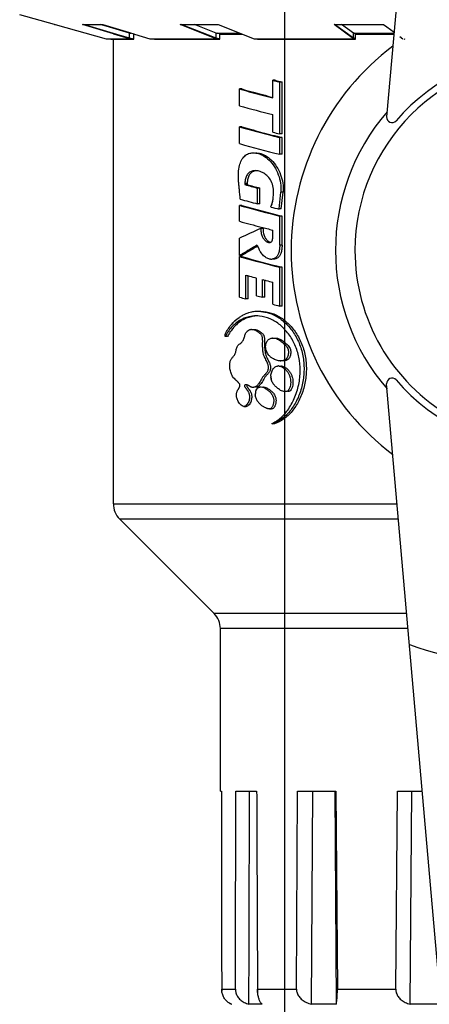
# Model space of a CAD drawing. Extents: x 100 to 214, y 32 to 70.
# Drawn here: x 178 to 178, y 39 to 39 of the extents above; entities that cross this region are included whole.
import ezdxf

# ---------------------------------------------------------------- set-up
doc = ezdxf.new("R2010")
doc.units = 0
doc.linetypes.add('CONTINU', pattern=[0])
doc.layers.add('AGUA-FRIA', color=2, linetype='CONTINUOUS')
doc.layers.add('TigreCad', color=2, linetype='CONTINUOUS')

# ---------------------------------------------------------------- blocks, each defined once
blk = doc.blocks.new('27958087s')
at = {"layer": 'TigreCad', "linetype": 'Continuous'}
for p, q in [((1.704, -10.069), (57.718, -14.97)), ((138.68, -10.069), (82.665, -14.97)), ((140.606, -9.771), (140.606, -12.773)), ((140.606, -9.771), (140.606, -12.773)), ((120.692, -13.97), (120.692, -11.643)), ((120.692, -13.97), (120.692, -11.643)), ((140.606, -12.773), (120.692, -12.616)), ((140.606, -12.773), (120.692, -12.616)), ((50.205, -13.746), (50.422, -13.447)), ((50.422, -13.354), (50.478, -13.274)), ((104.106, -13.094), (104.106, -31.086)), ((104.106, -13.094), (104.106, -31.086)), ((105.52, -12.971), (105.52, -30.5)), ((105.52, -12.971), (105.52, -30.5)), ((49.322, -14.96), (49.817, -14.279)), ((49.892, -18.066), (49.892, -14.285)), ((49.96, -17.894), (49.96, -14.291)), ((49.992, -17.894), (49.992, -14.294)), ((49.992, -17.894), (49.992, -14.294)), ((93.863, -40.5), (93.863, -13.99)), ((93.863, -40.5), (93.863, -13.99)), ((95.277, -39.914), (95.277, -13.867)), ((95.277, -39.914), (95.277, -13.867)), ((139.192, -14.119), (120.692, -13.97)), ((139.192, -14.119), (120.692, -13.97)), ((139.192, -19.575), (139.192, -14.119)), ((139.192, -19.575), (139.192, -14.119)), ((49.098, -15.268), (49.322, -14.96)), ((49.098, -19.887), (49.098, -15.268)), ((50.422, -18.066), (49.098, -19.887)), ((49.903, -18.066), (49.098, -19.174)), ((50.356, -18.066), (49.098, -19.849)), ((49.96, -17.894), (49.892, -17.991)), ((50.422, -18.066), (49.903, -18.066)), ((50.478, -17.894), (49.96, -17.894)), ((50.378, -18.035), (50.356, -18.066)), ((50.478, -17.894), (50.378, -18.035)), ((50.422, -27.347), (50.422, -18.066)), ((50.478, -27.028), (50.478, -17.894)), ((120.692, -19.702), (139.192, -19.575)), ((120.692, -19.702), (139.192, -19.575)), ((120.692, -19.809), (140.606, -19.679)), ((120.692, -19.809), (140.606, -19.679)), ((120.692, -23.282), (120.692, -19.702)), ((120.692, -23.282), (120.692, -19.702)), ((140.606, -19.679), (140.606, -21.977)), ((140.606, -19.679), (140.606, -21.977)), ((140.606, -21.977), (120.692, -21.86)), ((140.606, -21.977), (120.692, -21.86)), ((139.192, -23.39), (120.692, -23.282)), ((139.192, -23.39), (120.692, -23.282)), ((139.192, -27.035), (139.192, -23.39)), ((139.192, -27.035), (139.192, -23.39)), ((54.468, -24.741), (54.468, -24.955)), ((54.468, -24.741), (54.468, -24.955)), ((59.315, -24.741), (54.468, -24.741)), ((59.315, -24.741), (54.468, -24.741)), ((59.315, -24.741), (59.315, -24.955)), ((59.315, -24.741), (59.315, -24.955)), ((59.654, -24.741), (59.654, -24.955)), ((59.654, -24.741), (59.654, -24.955)), ((61.218, -24.741), (59.654, -24.741)), ((61.218, -24.741), (59.654, -24.741)), ((61.218, -24.741), (61.218, -24.955)), ((61.218, -24.741), (61.218, -24.955)), ((64.764, -24.642), (64.764, -24.856)), ((64.764, -24.642), (64.764, -24.856)), ((66.327, -24.808), (64.764, -24.642)), ((66.327, -24.808), (64.764, -24.642)), ((66.327, -24.808), (66.327, -25.021)), ((66.327, -24.808), (66.327, -25.021)), ((69.721, -24.741), (66.987, -24.741)), ((69.721, -24.741), (66.987, -24.741)), ((66.987, -24.741), (66.987, -24.955)), ((66.987, -24.741), (66.987, -24.955)), ((69.721, -24.741), (69.721, -24.955)), ((69.721, -24.741), (69.721, -24.955)), ((75.394, -24.741), (71.767, -24.741)), ((75.394, -24.741), (71.767, -24.741)), ((71.767, -24.741), (71.767, -24.955)), ((71.767, -24.741), (71.767, -24.955)), ((75.394, -24.741), (75.394, -24.955)), ((75.394, -24.741), (75.394, -24.955)), ((54.302, -25.398), (54.302, -25.611)), ((54.302, -25.398), (54.302, -25.611)), ((55.95, -25.611), (54.302, -25.611)), ((55.95, -25.611), (54.302, -25.611)), ((59.315, -24.955), (54.468, -24.955)), ((59.315, -24.955), (54.468, -24.955)), ((59.15, -25.611), (57.516, -25.611)), ((59.15, -25.611), (57.516, -25.611)), ((61.218, -24.955), (59.654, -24.955)), ((61.218, -24.955), (59.654, -24.955)), ((66.305, -25.019), (64.764, -24.856)), ((66.305, -25.019), (64.764, -24.856)), ((66.327, -25.021), (66.305, -25.019)), ((66.327, -25.021), (66.305, -25.019)), ((69.721, -24.955), (66.987, -24.955)), ((69.721, -24.955), (66.987, -24.955)), ((68.945, -25.612), (68.296, -25.608)), ((68.945, -25.612), (68.296, -25.608)), ((75.394, -24.955), (71.767, -24.955)), ((75.394, -24.955), (71.767, -24.955)), ((75.228, -25.611), (73.167, -25.611)), ((75.228, -25.611), (73.167, -25.611)), ((85.007, -25.924), (85.007, -25.711)), ((85.007, -25.924), (85.007, -25.711)), ((86.402, -25.671), (86.356, -25.694)), ((86.402, -25.671), (86.356, -25.694)), ((86.402, -25.458), (86.402, -25.671)), ((86.402, -25.458), (86.402, -25.671)), ((68.142, -26.499), (68.142, -26.712)), ((68.142, -26.499), (68.142, -26.712)), ((74.571, -26.551), (72.919, -26.551)), ((74.571, -26.551), (72.919, -26.551)), ((74.571, -26.338), (72.976, -26.338)), ((74.571, -26.338), (72.976, -26.338)), ((74.571, -26.338), (74.571, -26.551)), ((74.571, -26.338), (74.571, -26.551)), ((140.606, -26.592), (140.606, -27.835)), ((140.606, -26.592), (140.606, -27.835)), ((49.098, -30.711), (50.422, -27.347)), ((50.422, -27.175), (50.478, -27.028)), ((65.849, -26.809), (64.374, -26.809)), ((65.849, -26.809), (64.374, -26.809)), ((64.374, -26.809), (64.374, -27.022)), ((64.374, -26.809), (64.374, -27.022)), ((65.849, -27.022), (64.374, -27.022)), ((65.849, -27.022), (64.374, -27.022)), ((65.849, -26.809), (65.849, -27.022)), ((65.849, -26.809), (65.849, -27.022)), ((69.708, -27.058), (70.052, -26.917)), ((69.708, -27.058), (70.052, -26.917)), ((69.87, -27.129), (69.828, -27.056)), ((69.87, -27.129), (69.828, -27.056)), ((70.052, -26.917), (70.121, -26.888)), ((70.052, -26.917), (70.121, -26.888)), ((74.426, -27.115), (72.78, -27.115)), ((74.426, -27.115), (72.78, -27.115)), ((120.692, -29.05), (120.692, -27.112)), ((120.692, -29.05), (120.692, -27.112)), ((49.992, -30.564), (49.992, -28.44)), ((49.992, -30.564), (49.992, -28.44)), ((63.936, -27.997), (64.049, -27.991)), ((63.936, -27.997), (64.049, -27.991)), ((63.936, -27.997), (63.936, -28.21)), ((63.936, -27.997), (63.936, -28.21)), ((63.936, -28.21), (64.049, -28.204)), ((63.936, -28.21), (64.049, -28.204)), ((64.049, -27.991), (64.049, -28.204)), ((64.049, -27.991), (64.049, -28.204)), ((74.73, -28.129), (72.504, -28.129)), ((74.73, -28.129), (72.504, -28.129)), ((74.73, -27.916), (72.562, -27.916)), ((74.73, -27.916), (72.562, -27.916)), ((74.73, -27.916), (74.73, -28.129)), ((74.73, -27.916), (74.73, -28.129)), ((84.767, -28.303), (84.767, -28.091)), ((84.767, -28.303), (84.767, -28.091)), ((49.892, -30.882), (49.892, -28.694)), ((49.96, -30.564), (49.96, -28.52)), ((55.112, -28.512), (55.112, -28.724)), ((55.112, -28.512), (55.112, -28.724)), ((55.112, -28.724), (55.167, -28.527)), ((55.112, -28.724), (55.167, -28.527)), ((56.679, -28.724), (55.112, -28.724)), ((56.679, -28.724), (55.112, -28.724)), ((58.656, -28.512), (58.656, -28.724)), ((58.656, -28.512), (58.656, -28.724)), ((58.656, -28.724), (58.711, -28.527)), ((58.656, -28.724), (58.711, -28.527)), ((60.224, -28.724), (58.656, -28.724)), ((60.224, -28.724), (58.656, -28.724)), ((65.992, -28.512), (65.992, -28.724)), ((65.992, -28.512), (65.992, -28.724)), ((65.992, -28.724), (66.047, -28.527)), ((65.992, -28.724), (66.047, -28.527)), ((67.474, -28.724), (65.992, -28.724)), ((67.474, -28.724), (65.992, -28.724)), ((70.683, -28.724), (69.054, -28.724)), ((70.683, -28.724), (69.054, -28.724)), ((70.683, -28.724), (70.613, -28.607)), ((70.683, -28.724), (70.613, -28.607)), ((70.683, -28.512), (70.683, -28.724)), ((70.683, -28.512), (70.683, -28.724)), ((70.771, -28.512), (70.771, -28.724)), ((70.771, -28.512), (70.771, -28.724)), ((70.771, -28.724), (70.82, -28.55)), ((70.771, -28.724), (70.82, -28.55)), ((74.564, -28.724), (70.771, -28.724)), ((74.564, -28.724), (70.771, -28.724)), ((70.82, -28.55), (70.826, -28.527)), ((70.82, -28.55), (70.826, -28.527)), ((139.192, -30.38), (139.192, -29.1)), ((139.192, -30.38), (139.192, -29.1)), ((78.251, -30.048), (78.008, -30.048)), ((78.251, -30.048), (78.008, -30.048)), ((78.251, -29.835), (78.251, -30.048)), ((78.251, -29.835), (78.251, -30.048)), ((140.586, -29.5), (140.606, -29.5)), ((140.586, -29.5), (140.606, -29.5)), ((140.606, -29.5), (140.606, -29.455)), ((140.606, -29.5), (140.606, -29.455)), ((49.098, -34.247), (49.098, -30.711)), ((49.903, -30.882), (49.098, -32.928)), ((50.422, -30.882), (49.098, -34.247)), ((50.356, -30.882), (49.098, -34.177)), ((49.96, -30.564), (49.892, -30.743)), ((50.422, -30.882), (49.903, -30.882)), ((50.478, -30.564), (49.96, -30.564)), ((50.365, -30.86), (50.356, -30.882)), ((50.478, -30.564), (50.365, -30.86)), ((50.422, -37.083), (50.422, -30.882)), ((50.478, -36.667), (50.478, -30.564)), ((104.106, -31.086), (95.277, -39.914)), ((104.106, -31.086), (95.277, -39.914)), ((120.692, -30.5), (105.52, -30.5)), ((120.692, -30.5), (105.52, -30.5)), ((120.692, -30.5), (120.692, -30.395)), ((120.692, -30.5), (120.692, -30.395)), ((50.422, -36.859), (50.478, -36.667)), ((49.986, -38.532), (50.422, -37.083)), ((49.849, -38.984), (49.97, -38.583)), ((50.478, -38.58), (49.96, -38.58)), ((49.97, -38.583), (49.986, -38.532)), ((49.992, -38.58), (49.992, -38.512)), ((50.478, -38.58), (50.362, -38.979)), ((50.478, -40.723), (50.478, -38.58)), ((49.098, -41.479), (49.849, -38.984)), ((49.903, -38.997), (49.247, -41.175)), ((49.892, -38.997), (49.892, -38.844)), ((50.422, -38.997), (49.903, -38.997)), ((50.422, -38.997), (49.986, -40.445)), ((50.356, -38.997), (50.015, -40.163)), ((50.362, -38.979), (50.356, -38.997)), ((50.422, -41.174), (50.422, -38.997)), ((50.015, -40.163), (49.923, -40.479)), ((49.986, -40.445), (49.971, -40.493)), ((49.923, -40.479), (49.098, -43.301)), ((49.971, -40.493), (49.098, -43.392)), ((49.098, -45.932), (50.422, -41.174)), ((49.247, -41.175), (49.148, -41.502)), ((50.422, -40.931), (50.478, -40.723)), ((93.863, -40.5), (50.478, -40.5)), ((93.863, -40.5), (50.478, -40.5)), ((49.098, -43.392), (49.098, -41.479)), ((49.148, -41.502), (49.098, -41.67)), ((49.098, -46), (49.098, -45.932)), ((49.098, -46), (48.192, -49.25))]:
    blk.add_line(p, q, dxfattribs=at)
for centre, radius, start, end in [((70.192, 0), 17.928, 90, 270), ((70.192, 0), 17.928, 270, 90), ((70.192, 0), 18.577, 130.65861, 229.34139), ((70.192, 0), 18.577, 310.65861, 49.34139), ((70.192, 0), 39, 340.77862, 19.22138), ((70.192, 0), 23.891, 217.04591, 270), ((57.762, -14.472), 0.5, 265.00018, 49.34156), ((70.192, 0), 23.891, 270, 322.95408), ((82.621, -14.472), 0.5, 130.65844, 274.99982), ((70.192, 0), 19.75, 229.10966, 310.89034), ((-93.787, 12.342), 152.823, 345.70298, 345.95678), ((-93.787, 12.342), 152.823, 345.70298, 345.95678), ((-86.801, 11.863), 150.96, 345.59983, 345.96718), ((-86.801, 11.863), 150.96, 345.59983, 345.96718), ((-66.683, 8.496), 137.74, 344.41411, 346.03622), ((-66.683, 8.496), 137.74, 344.41411, 346.03622), ((-61.782, 8.501), 137.624, 344.39869, 346.02226), ((-61.782, 8.501), 137.624, 344.39869, 346.02226), ((82.712, -24.456), 0.673, 357.04331, 359.72468), ((-92.731, 11.889), 151.74, 345.69202, 345.81925), ((-92.731, 11.889), 151.74, 345.69202, 345.81925), ((-95.715, 12.643), 154.818, 345.81925, 345.94489), ((-95.715, 12.643), 154.818, 345.81925, 345.94489), ((-72.107, 7.402), 132.191, 344.23586, 345.54417), ((-72.107, 7.402), 132.191, 344.23586, 345.54417), ((-74.303, 7.79), 134.468, 344.33073, 345.61737), ((-74.303, 7.79), 134.468, 344.33073, 345.61737), ((-72.271, 7.586), 133.965, 344.27384, 345.65243), ((-72.271, 7.586), 133.965, 344.27384, 345.65243), ((-70.575, 7.685), 134.204, 344.35291, 345.60488), ((-70.575, 7.685), 134.204, 344.35291, 345.60488), ((-72.797, 8.074), 136.507, 344.44737, 345.67865), ((-72.797, 8.074), 136.507, 344.44737, 345.67865), ((-89.711, 12.362), 153.628, 345.68975, 345.94204), ((-89.711, 12.362), 153.628, 345.68975, 345.94204), ((-88.668, 12.15), 152.892, 345.66976, 345.95486), ((-88.668, 12.15), 152.892, 345.66976, 345.95486), ((-73.261, 8.514), 138.581, 344.41267, 346.02423), ((-73.261, 8.514), 138.581, 344.41267, 346.02423), ((-68.251, 8.706), 139.364, 344.50433, 346.0228), ((-68.251, 8.706), 139.364, 344.50433, 346.0228), ((-85.056, 11.955), 155.834, 345.98711, 346.27385), ((-85.056, 11.955), 155.834, 345.98711, 346.27385), ((-75.731, 10.648), 148.521, 345.65576, 345.87023), ((-75.731, 10.648), 148.521, 345.65576, 345.87023), ((69.003, -26.319), 0.709, 90.63864, 94.66183), ((69.003, -26.447), 0.837, 83.91259, 87.19316), ((-63.349, 8.711), 139.247, 344.48898, 346.00883), ((-63.349, 8.711), 139.247, 344.48898, 346.00883), ((70.221, -25.798), 0.794, 359.93904, 9.36457), ((70.221, -25.798), 0.794, 359.93904, 9.36454), ((-65.933, 10.687), 143.758, 345.11569, 345.37501), ((-65.933, 10.687), 143.758, 345.11569, 345.37501), ((-73.531, 12.365), 153.53, 345.67912, 345.93158), ((-73.531, 12.365), 153.53, 345.67912, 345.93158), ((79.161, -25.595), 0.78, 179.83377, 183.04791), ((79.161, -25.595), 0.78, 179.83377, 183.04791), ((79.397, -24.86), 1.122, 356.84756, 359.97213), ((81.601, -25.076), 0.611, 179.93092, 187.36267), ((81.601, -25.076), 0.611, 179.93092, 187.36267), ((83.711, -26.804), 2.869, 26.5632, 31.36022), ((83.711, -26.804), 2.869, 26.5632, 31.36022), ((83.911, -26.703), 2.644, 22.41712, 26.55091), ((83.911, -26.703), 2.644, 22.41712, 26.55091), ((83.314, -26.759), 3.274, 19.41185, 22.84399), ((83.314, -26.759), 3.274, 19.41185, 22.84399), ((-70.102, 9.209), 142.71, 345.43463, 345.65575), ((-70.102, 9.209), 142.71, 345.43463, 345.65575), ((69.02, -25.917), 0.429, 359.94399, 2.78221), ((69.02, -25.917), 0.429, 359.94399, 2.78222), ((70.238, -25.797), 0.777, 358.42315, 359.91674), ((70.238, -25.797), 0.777, 358.42315, 359.91674), ((-61.179, 9.425), 138.839, 344.98224, 345.11495), ((-61.179, 9.425), 138.839, 344.98224, 345.11495), ((-61.171, 8.082), 140.091, 345.4489, 345.68705), ((-61.171, 8.082), 140.091, 345.4489, 345.68705), ((79.08, -24.837), 1.456, 288.03888, 295.77297), ((81.96, -24.596), 1.189, 268.82447, 274.23047), ((81.96, -24.596), 1.189, 268.82447, 274.23047), ((81.96, -24.58), 1.205, 274.21074, 283.44902), ((-57.936, 6.142), 126.671, 344.36744, 344.92203), ((-57.936, 6.142), 126.671, 344.36744, 344.92203), ((-58.736, 6.16), 127.504, 344.36496, 344.91577), ((-58.736, 6.16), 127.504, 344.36496, 344.91577), ((-57.171, 5.486), 127.243, 344.43839, 345.19822), ((-57.171, 5.486), 127.243, 344.43839, 345.19822), ((-56.187, 5.564), 128.326, 344.50269, 345.44736), ((-56.187, 5.564), 128.326, 344.50269, 345.44736), ((68.282, -25.577), 1.143, 262.96359, 269.47441), ((68.282, -25.577), 1.143, 262.96359, 269.47439), ((151.738, 9.975), 91.292, 203.69458, 205.08109), ((151.738, 9.975), 91.292, 203.69458, 205.08109), ((141.522, 13.832), 82.64, 209.65652, 210.77542), ((141.522, 13.832), 82.64, 209.65652, 210.77542), ((140.134, 13.225), 81.028, 209.86989, 211.00397), ((140.134, 13.225), 81.028, 209.86989, 211.00397), ((-52.058, 6.401), 129.259, 344.65979, 344.97179), ((-52.058, 6.401), 129.259, 344.65979, 344.97179), ((79.035, -26.931), 3.142, 176.15446, 180.0213), ((79.035, -26.931), 3.142, 176.15446, 180.0213), ((79.045, -26.93), 3.152, 180.03161, 188.49933), ((79.045, -26.93), 3.152, 180.03161, 188.49933), ((79.051, -26.93), 3.158, 188.49319, 192.14819), ((79.051, -26.93), 3.158, 188.49319, 192.14819), ((79.446, -27.159), 3.134, 174.4558, 180.01149), ((79.446, -27.159), 3.134, 174.45581, 180.01149), ((78.195, -27.581), 0.622, 179.92107, 186.83111), ((78.195, -27.581), 0.622, 179.92107, 186.83111), ((82.313, -27.42), 0.656, 342.22514, 346.17499), ((82.313, -27.42), 0.656, 342.22514, 346.17499), ((82.329, -27.424), 0.64, 346.15477, 350.39005), ((82.329, -27.424), 0.64, 346.15477, 350.39005), ((82.363, -27.429), 0.605, 350.38669, 355.06604), ((82.363, -27.429), 0.605, 350.38669, 355.06604), ((82.43, -27.432), 0.537, 359.9698, 6.05375), ((82.43, -27.432), 0.537, 359.9698, 6.05375), ((82.396, -27.432), 0.571, 355.06698, 359.98048), ((82.396, -27.432), 0.571, 355.06698, 359.98048), ((83.308, -26.782), 0.355, 196.24376, 202.96394), ((83.308, -26.782), 0.355, 196.24377, 202.96392), ((83.452, -26.66), 0.545, 229.79592, 235.15028), ((83.452, -26.66), 0.545, 229.79592, 235.15027), ((83.607, -26.277), 0.96, 254.40392, 257.14731), ((83.607, -26.277), 0.96, 254.40393, 257.14731), ((83.623, -26.206), 1.033, 257.12516, 262.40639), ((83.623, -26.206), 1.033, 257.12516, 262.40639), ((83.625, -26.195), 1.044, 262.40161, 265.41154), ((83.625, -26.195), 1.044, 262.40161, 265.41154), ((83.625, -26.187), 1.052, 265.41347, 273.89283), ((83.625, -26.187), 1.052, 265.41347, 273.89283), ((83.335, -25.613), 1.702, 304.8986, 308.40294), ((83.335, -25.613), 1.702, 304.8986, 308.40294), ((139.179, -23.618), 3.417, 270.21541, 275.30999), ((137.531, 11.473), 78.004, 210.7867, 210.91896), ((137.531, 11.473), 78.004, 210.7867, 210.91896), ((-46.757, 4.95), 123.763, 344.4981, 344.65869), ((-46.757, 4.95), 123.763, 344.4981, 344.65869), ((-40.399, 3.665), 119.439, 344.26587, 344.56239), ((-40.399, 3.665), 119.439, 344.26587, 344.56239), ((79.031, -26.934), 3.138, 192.14491, 197.3012), ((79.031, -26.934), 3.138, 192.14491, 197.3012), ((79.077, -26.918), 3.187, 197.32919, 203.71859), ((79.077, -26.918), 3.187, 197.32919, 203.71859), ((79.157, -26.885), 3.273, 203.69976, 206.08435), ((79.157, -26.885), 3.273, 203.69976, 206.08435), ((79.218, -26.854), 3.341, 206.09542, 212.13928), ((79.218, -26.854), 3.341, 206.09542, 212.13928), ((82.096, -27.321), 0.894, 332.39738, 334.98459), ((82.096, -27.321), 0.894, 332.39738, 334.98459), ((82.259, -27.398), 0.714, 334.9798, 338.33903), ((82.259, -27.398), 0.714, 334.9798, 338.33903), ((82.318, -27.422), 0.651, 338.4002, 342.22618), ((82.318, -27.422), 0.651, 338.4002, 342.22618), ((79.259, -26.829), 3.389, 212.1288, 214.58175), ((79.259, -26.829), 3.389, 212.1288, 214.58175), ((79.387, -26.736), 3.547, 214.63997, 222.79202), ((79.611, -26.529), 3.853, 222.78424, 230.36145), ((81.176, -28.111), 1.471, 306.58294, 315.52859), ((81.176, -28.111), 1.471, 306.58294, 315.52859), ((80.571, -27.522), 2.315, 315.60521, 316.59327), ((80.167, -26.217), 4.283, 236.4592, 240.61224), ((80.167, -26.217), 4.283, 236.4592, 240.61224), ((80.284, -26.013), 4.518, 240.58753, 241.9196), ((80.284, -26.013), 4.518, 240.58753, 241.9196), ((80.34, -25.908), 4.637, 241.91952, 243.22884), ((80.34, -25.908), 4.637, 241.91952, 243.22884), ((139.354, -28.984), 1.338, 331.62605, 339.37934), ((105.52, -32.5), 2, 90, 135), ((105.52, -32.5), 2, 90, 135), ((139.19, -28.733), 1.648, 270.04911, 276.5969), ((93.863, -38.5), 2, 270, 315.00001), ((93.863, -38.5), 2, 270, 315.00001)]:
    blk.add_arc(centre, radius, start, end, dxfattribs=at)
for points, start_tangent, end_tangent in [([(139.192, -14.119), (139.549, -14.064), (139.888, -13.895), (140.189, -13.617), (140.434, -13.24), (140.606, -12.773)], (0.999968, -0.00801), (0.248407, 0.968656)), ([(139.192, -14.119), (139.549, -14.064), (139.888, -13.895), (140.189, -13.617), (140.434, -13.24), (140.606, -12.773)], (0.999968, -0.00801), (0.248407, 0.968656)), ([(140.606, -19.679), (140.436, -19.641), (140.197, -19.611), (139.902, -19.59), (139.562, -19.577), (139.192, -19.575)], (-0.951378, 0.308025), (-0.999976, -0.00693)), ([(140.606, -19.679), (140.436, -19.641), (140.197, -19.611), (139.902, -19.59), (139.562, -19.577), (139.192, -19.575)], (-0.951378, 0.308025), (-0.999976, -0.00693)), ([(139.192, -23.39), (139.549, -23.332), (139.888, -23.154), (140.189, -22.862), (140.434, -22.466), (140.606, -21.977)], (0.999983, -0.005799), (0.237687, 0.971342)), ([(139.192, -23.39), (139.549, -23.332), (139.888, -23.154), (140.189, -22.862), (140.434, -22.466), (140.606, -21.977)], (0.999983, -0.005799), (0.237687, 0.971342)), ([(75.893, -26.72), (75.893, -26.703), (76.046, -25.742), (76.491, -24.825), (77.208, -23.988), (78.145, -23.289), (79.271, -22.776), (80.514, -22.509), (81.816, -22.493), (83.076, -22.718), (84.241, -23.169), (85.218, -23.81), (85.955, -24.6), (86.402, -25.458)], (-0.000386, 1), (0.331959, -0.943294)), ([(75.893, -26.72), (75.893, -26.703), (76.046, -25.742), (76.491, -24.825), (77.208, -23.988), (78.145, -23.289), (79.271, -22.776), (80.514, -22.509), (81.816, -22.493), (83.076, -22.718), (84.241, -23.169), (85.218, -23.81), (85.955, -24.6), (86.402, -25.458)], (-0.000386, 1), (0.331959, -0.943294)), ([(75.9, -26.72), (76.046, -25.955), (76.491, -25.038), (77.209, -24.202), (78.146, -23.503), (79.272, -22.992), (80.515, -22.726), (81.817, -22.71), (83.076, -22.934), (84.242, -23.385), (85.218, -24.025), (85.955, -24.814), (86.331, -25.488)], (0.066882, 0.997761), (0.388046, -0.92164)), ([(75.9, -26.72), (76.046, -25.955), (76.491, -25.038), (77.209, -24.202), (78.146, -23.503), (79.272, -22.992), (80.515, -22.726), (81.817, -22.71), (83.076, -22.934), (84.242, -23.385), (85.218, -24.025), (85.955, -24.814), (86.331, -25.488)], (0.066882, 0.997761), (0.388046, -0.92164)), ([(85.891, -24.932), (85.106, -24.208), (84.026, -23.597), (82.731, -23.185), (81.42, -23.04), (80.182, -23.159), (79.03, -23.533), (78.002, -24.134), (77.158, -24.929), (76.583, -25.864), (76.326, -26.856)], (-0.636178, 0.771543), (-0.09651, -0.995332)), ([(85.891, -24.932), (85.106, -24.208), (84.026, -23.597), (82.731, -23.185), (81.42, -23.04), (80.182, -23.159), (79.03, -23.533), (78.002, -24.134), (77.158, -24.929), (76.583, -25.864), (76.326, -26.856)], (-0.636178, 0.771543), (-0.09651, -0.995332)), ([(80.99, -24.862), (80.994, -24.784), (81.029, -24.629), (81.099, -24.474), (81.209, -24.316), (81.365, -24.155), (81.569, -24.001), (81.817, -23.868), (82.091, -23.773), (82.369, -23.724)], (0.000128, 1), (0.996238, 0.086658)), ([(80.99, -24.862), (80.994, -24.784), (81.029, -24.629), (81.099, -24.474), (81.209, -24.316), (81.365, -24.155), (81.569, -24.001), (81.817, -23.868), (82.091, -23.773), (82.369, -23.724)], (0.000128, 1), (0.996238, 0.086658)), ([(82.369, -23.724), (82.66, -23.726), (82.905, -23.771), (83.112, -23.848), (83.275, -23.955), (83.364, -24.1), (83.385, -24.245)], (0.996238, 0.086658), (-0.004055, -0.999992)), ([(82.369, -23.724), (82.66, -23.726), (82.905, -23.771), (83.112, -23.848), (83.275, -23.955), (83.364, -24.1), (83.385, -24.245)], (0.996238, 0.086658), (-0.004055, -0.999992)), ([(61.081, -27.214), (61.158, -26.721), (61.418, -26.168), (61.894, -25.614), (62.556, -25.142), (63.325, -24.811), (64.102, -24.645), (64.764, -24.642)], (-0.001006, 0.999999), (0.994401, -0.10567)), ([(61.081, -27.214), (61.158, -26.721), (61.418, -26.168), (61.894, -25.614), (62.556, -25.142), (63.325, -24.811), (64.102, -24.645), (64.764, -24.642)], (-0.001006, 0.999999), (0.994401, -0.10567)), ([(69.721, -24.741), (70.124, -24.775), (70.471, -24.848), (70.738, -24.987), (70.913, -25.194), (71.004, -25.456), (71.015, -25.585)], (1, 0), (-0.001486, -0.999999)), ([(69.721, -24.741), (70.124, -24.775), (70.471, -24.848), (70.738, -24.987), (70.913, -25.194), (71.004, -25.456), (71.015, -25.585)], (1, 0), (-0.001486, -0.999999)), ([(78.381, -25.379), (78.386, -25.288), (78.44, -25.053), (78.529, -24.855), (78.637, -24.682), (78.755, -24.525), (78.881, -24.376), (79.015, -24.229), (79.17, -24.093), (79.357, -23.989)], (0.002385, 0.999997), (0.932902, 0.36013)), ([(78.381, -25.379), (78.386, -25.288), (78.44, -25.053), (78.529, -24.855), (78.637, -24.682), (78.755, -24.525), (78.881, -24.376), (79.015, -24.229), (79.17, -24.093), (79.357, -23.989)], (0.002385, 0.999997), (0.932902, 0.36013)), ([(78.438, -25.271), (78.527, -25.072), (78.635, -24.898), (78.754, -24.741), (78.88, -24.591), (79.015, -24.443), (79.17, -24.307), (79.358, -24.203)], (0.32636, 0.945246), (0.933483, 0.358621)), ([(78.438, -25.271), (78.527, -25.072), (78.635, -24.898), (78.754, -24.741), (78.88, -24.591), (79.015, -24.443), (79.17, -24.307), (79.358, -24.203)], (0.32636, 0.945246), (0.933483, 0.358621)), ([(79.357, -23.989), (79.528, -23.943), (79.707, -23.928), (79.886, -23.94), (80.06, -23.979), (80.22, -24.05), (80.348, -24.153), (80.438, -24.281), (80.49, -24.418), (80.515, -24.561), (80.518, -24.647)], (0.932902, 0.36013), (-0.000043, -1)), ([(79.357, -23.989), (79.528, -23.943), (79.707, -23.928), (79.886, -23.94), (80.06, -23.979), (80.22, -24.05), (80.348, -24.153), (80.438, -24.281), (80.49, -24.418), (80.515, -24.561), (80.518, -24.647)], (0.932902, 0.36013), (-0.000043, -1)), ([(79.358, -24.203), (79.528, -24.157), (79.706, -24.142), (79.885, -24.154), (80.058, -24.193), (80.218, -24.264), (80.347, -24.366), (80.437, -24.493), (80.49, -24.63), (80.514, -24.772), (80.518, -24.861)], (0.933483, 0.358621), (-0.00005, -1)), ([(79.358, -24.203), (79.528, -24.157), (79.706, -24.142), (79.885, -24.154), (80.058, -24.193), (80.218, -24.264), (80.347, -24.366), (80.437, -24.493), (80.49, -24.63), (80.514, -24.772), (80.518, -24.861)], (0.933483, 0.358621), (-0.00005, -1)), ([(80.99, -25.076), (80.995, -24.996), (81.03, -24.841), (81.061, -24.763)], (0.000121, 1), (0.412077, 0.911149)), ([(80.99, -25.076), (80.995, -24.996), (81.03, -24.841), (81.061, -24.763)], (0.000121, 1), (0.412076, 0.911149)), ([(81.061, -24.763), (81.1, -24.686), (81.211, -24.527), (81.368, -24.367), (81.574, -24.213), (81.822, -24.081), (82.097, -23.986), (82.376, -23.939)], (0.412077, 0.911149), (0.996605, 0.082329)), ([(81.061, -24.763), (81.1, -24.686), (81.211, -24.527), (81.368, -24.367), (81.574, -24.213), (81.822, -24.081), (82.097, -23.986), (82.376, -23.939)], (0.412076, 0.911149), (0.996605, 0.082329)), ([(83.384, -24.491), (83.351, -24.678), (83.266, -24.877), (83.13, -25.08), (82.949, -25.287), (82.719, -25.507), (82.415, -25.694), (82.048, -25.781)], (-0.050992, -0.998699), (-0.997258, -0.074003)), ([(83.385, -24.459), (83.384, -24.491), (83.351, -24.678), (83.266, -24.877), (83.13, -25.08), (82.949, -25.287), (82.719, -25.507), (82.415, -25.694), (82.24, -25.752)], (-0.004202, -0.999991), (-0.972387, -0.233374)), ([(82.376, -23.939), (82.666, -23.941), (82.91, -23.987), (83.116, -24.065), (83.277, -24.172), (83.365, -24.317), (83.382, -24.401)], (0.996605, 0.082329), (0.10146, -0.99484)), ([(82.376, -23.939), (82.666, -23.941), (82.91, -23.987), (83.116, -24.065), (83.277, -24.172), (83.365, -24.317), (83.382, -24.401)], (0.996605, 0.082329), (0.101458, -0.99484)), ([(83.382, -24.401), (83.385, -24.459)], (0.10146, -0.99484), (-0.004202, -0.999991)), ([(83.382, -24.401), (83.385, -24.459)], (0.101458, -0.99484), (-0.004202, -0.999991)), ([(61.099, -27.192), (61.158, -26.934), (61.418, -26.382), (61.894, -25.828), (62.555, -25.356), (63.324, -25.024), (64.102, -24.859), (64.764, -24.856)], (0.149489, 0.988763), (0.994411, -0.105579)), ([(61.099, -27.192), (61.158, -26.934), (61.418, -26.382), (61.894, -25.828), (62.555, -25.356), (63.324, -25.024), (64.102, -24.859), (64.764, -24.856)], (0.149489, 0.988763), (0.994411, -0.105579)), ([(65.528, -25.602), (65.411, -25.581), (64.652, -25.536), (64.001, -25.646), (63.496, -25.896), (63.124, -26.257), (62.879, -26.67), (62.758, -27.087)], (-0.982013, 0.188814), (-0.141877, -0.989884)), ([(66.14, -25.779), (65.411, -25.581), (64.652, -25.536), (64.001, -25.646), (63.496, -25.896), (63.124, -26.257), (62.879, -26.67), (62.758, -27.087)], (-0.928589, 0.371109), (-0.141878, -0.989884)), ([(66.14, -25.779), (65.528, -25.602)], (-0.928589, 0.371109), (-0.982013, 0.188814)), ([(69.044, -25.611), (68.945, -25.612)], (-0.998793, 0.049124), (-0.996635, -0.081967)), ([(69.092, -25.615), (69.044, -25.611), (68.995, -25.61)], (-0.994345, 0.106201), (-0.99993, -0.011833)), ([(69.449, -25.896), (69.445, -25.86), (69.425, -25.789), (69.381, -25.725), (69.312, -25.676), (69.229, -25.642), (69.138, -25.621), (69.092, -25.615)], (-0.048992, 0.998799), (-0.994345, 0.106201)), ([(69.449, -25.896), (69.445, -25.86), (69.425, -25.789), (69.381, -25.725), (69.312, -25.676), (69.229, -25.642), (69.138, -25.621), (69.092, -25.615)], (-0.048992, 0.998799), (-0.994345, 0.106201)), ([(69.721, -24.955), (70.124, -24.989), (70.47, -25.062), (70.738, -25.2), (70.912, -25.407), (71.004, -25.668)], (1, 0), (0.162495, -0.986709)), ([(69.721, -24.955), (70.124, -24.989), (70.47, -25.062), (70.738, -25.2), (70.912, -25.407), (71.004, -25.668)], (1, 0), (0.162494, -0.98671)), ([(78.381, -25.592), (78.386, -25.507), (78.438, -25.271)], (0.002526, 0.999997), (0.32636, 0.945246)), ([(78.381, -25.592), (78.386, -25.507), (78.438, -25.271)], (0.002526, 0.999997), (0.32636, 0.945246)), ([(79.244, -26.278), (79.135, -26.279), (78.787, -26.192), (78.527, -26.008), (78.402, -25.766), (78.382, -25.636)], (-0.998047, -0.06246), (-0.053551, 0.998565)), ([(79.327, -26.27), (79.135, -26.279), (78.787, -26.192), (78.527, -26.008), (78.402, -25.766), (78.382, -25.636)], (-0.989824, -0.142294), (-0.053551, 0.998565)), ([(80.517, -24.922), (80.497, -25.083), (80.455, -25.255), (80.384, -25.445), (80.275, -25.648), (80.112, -25.857), (79.869, -26.06), (79.531, -26.222)], (-0.054563, -0.99851), (-0.950742, -0.309985)), ([(80.518, -24.861), (80.517, -24.922), (80.497, -25.083), (80.455, -25.255), (80.384, -25.445), (80.275, -25.648), (80.112, -25.857), (79.869, -26.06), (79.713, -26.148)], (-0.00005, -1), (-0.900326, -0.435215)), ([(81.936, -25.784), (81.827, -25.777), (81.62, -25.736), (81.432, -25.667), (81.268, -25.572), (81.133, -25.453), (81.039, -25.311), (80.995, -25.155)], (-0.999794, 0.020311), (-0.129233, 0.991614)), ([(81.936, -25.784), (81.827, -25.777), (81.62, -25.736), (81.432, -25.667), (81.268, -25.572), (81.133, -25.453), (81.039, -25.311), (80.995, -25.155)], (-0.999794, 0.020311), (-0.129233, 0.991614)), ([(82.95, -26.536), (82.953, -26.485), (83.014, -26.243), (83.156, -25.989), (83.352, -25.732), (83.605, -25.5)], (0.003357, 0.999994), (0.824672, 0.565612)), ([(82.95, -26.536), (82.953, -26.485), (83.014, -26.243), (83.156, -25.989), (83.352, -25.732), (83.605, -25.5)], (0.003357, 0.999994), (0.824672, 0.565612)), ([(83.014, -26.456), (83.157, -26.202), (83.353, -25.944), (83.608, -25.711)], (0.386089, 0.922461), (0.826928, 0.562307)), ([(83.014, -26.456), (83.157, -26.202), (83.353, -25.944), (83.608, -25.711)], (0.386088, 0.922462), (0.826926, 0.562311)), ([(83.605, -25.5), (83.759, -25.412), (83.909, -25.352), (84.05, -25.317), (84.183, -25.303), (84.309, -25.306), (84.429, -25.322), (84.543, -25.347), (84.655, -25.381), (84.761, -25.422), (84.859, -25.474), (84.944, -25.543), (84.995, -25.629), (85.007, -25.711)], (0.824672, 0.565612), (-0.000962, -1)), ([(83.605, -25.5), (83.759, -25.412), (83.909, -25.352), (84.05, -25.317), (84.183, -25.303), (84.309, -25.306), (84.429, -25.322), (84.543, -25.347), (84.655, -25.381), (84.761, -25.422), (84.859, -25.474), (84.944, -25.543), (84.995, -25.629), (85.007, -25.711)], (0.824672, 0.565612), (-0.000962, -1)), ([(83.608, -25.711), (83.762, -25.623), (83.911, -25.565), (84.052, -25.53), (84.185, -25.517), (84.311, -25.52), (84.43, -25.535), (84.544, -25.561), (84.655, -25.594), (84.76, -25.635), (84.858, -25.687), (84.943, -25.755), (84.995, -25.84), (85.005, -25.887)], (0.826928, 0.562307), (0.124324, -0.992242)), ([(83.608, -25.711), (83.762, -25.623), (83.911, -25.565), (84.052, -25.53), (84.185, -25.517), (84.311, -25.52), (84.43, -25.535), (84.544, -25.561), (84.655, -25.594), (84.76, -25.635), (84.858, -25.687), (84.943, -25.755), (84.995, -25.84), (85.005, -25.887)], (0.826926, 0.562311), (0.124328, -0.992241)), ([(86.161, -25.311), (85.891, -24.932)], (-0.519883, 0.854238), (-0.636178, 0.771543)), ([(86.161, -25.311), (85.891, -24.932)], (-0.519882, 0.854238), (-0.636178, 0.771543)), ([(68.142, -26.499), (68.392, -26.503), (68.606, -26.469), (68.791, -26.413), (68.943, -26.347), (69.07, -26.275), (69.175, -26.198), (69.261, -26.119), (69.329, -26.039), (69.382, -25.957), (69.419, -25.873), (69.436, -25.817)], (0.992301, -0.123854), (0.229874, 0.97322)), ([(68.142, -26.499), (68.392, -26.503), (68.606, -26.469), (68.791, -26.413), (68.943, -26.347), (69.07, -26.275), (69.175, -26.198), (69.261, -26.119), (69.329, -26.039), (69.382, -25.957), (69.419, -25.873), (69.436, -25.817)], (0.992301, -0.123854), (0.229874, 0.97322)), ([(68.272, -26.72), (68.392, -26.716), (68.606, -26.682), (68.791, -26.626), (68.943, -26.56), (69.07, -26.487), (69.175, -26.411), (69.261, -26.332), (69.329, -26.252), (69.382, -26.169), (69.419, -26.086), (69.441, -26.007), (69.449, -25.932), (69.449, -25.917)], (0.999946, -0.01044), (0.000526, 1)), ([(68.272, -26.72), (68.392, -26.716), (68.606, -26.682), (68.791, -26.626), (68.943, -26.56), (69.07, -26.487), (69.175, -26.411), (69.261, -26.332), (69.329, -26.252), (69.382, -26.169), (69.419, -26.086), (69.441, -26.007), (69.449, -25.932), (69.449, -25.917)], (0.999946, -0.010439), (0.000526, 1)), ([(71.015, -25.819), (70.993, -25.976), (70.835, -26.298), (70.531, -26.604), (70.338, -26.747)], (-0.027535, -0.999621), (-0.82313, -0.567853)), ([(71.015, -25.819), (70.993, -25.976), (70.835, -26.298), (70.531, -26.604), (70.338, -26.747)], (-0.027536, -0.999621), (-0.82313, -0.567853)), ([(77.573, -27.368), (77.577, -27.292), (77.605, -27.152), (77.65, -27.029), (77.703, -26.922), (77.76, -26.829), (77.819, -26.745), (77.88, -26.665), (77.943, -26.586), (78.02, -26.512), (78.119, -26.456), (78.231, -26.415), (78.347, -26.389), (78.469, -26.374), (78.6, -26.368), (78.744, -26.369), (78.903, -26.372), (79.075, -26.373), (79.166, -26.372)], (0.000268, 1), (0.99979, 0.020475)), ([(77.573, -27.368), (77.577, -27.292), (77.605, -27.152), (77.65, -27.029), (77.703, -26.922), (77.76, -26.829), (77.819, -26.745), (77.88, -26.665), (77.943, -26.586), (78.02, -26.512), (78.119, -26.456), (78.231, -26.415), (78.347, -26.389), (78.469, -26.374), (78.6, -26.368), (78.744, -26.369), (78.903, -26.372), (79.075, -26.373), (79.166, -26.372)], (0.000268, 1), (0.99979, 0.020475)), ([(77.652, -27.235), (77.706, -27.129), (77.764, -27.036), (77.823, -26.952), (77.884, -26.873), (77.947, -26.793), (78.026, -26.721), (78.126, -26.665), (78.239, -26.626), (78.355, -26.601), (78.478, -26.586), (78.609, -26.581), (78.753, -26.582), (78.912, -26.585), (79.085, -26.586), (79.269, -26.581), (79.464, -26.569), (79.67, -26.543), (79.881, -26.496), (80.094, -26.422), (80.302, -26.324), (80.506, -26.221), (80.71, -26.128)], (0.404833, 0.914391), (0.925453, 0.378863)), ([(77.652, -27.235), (77.706, -27.129), (77.764, -27.036), (77.823, -26.952), (77.884, -26.873), (77.947, -26.793), (78.026, -26.721), (78.126, -26.665), (78.239, -26.626), (78.355, -26.601), (78.478, -26.586), (78.609, -26.581), (78.753, -26.582), (78.912, -26.585), (79.085, -26.586), (79.269, -26.581), (79.464, -26.569), (79.67, -26.543), (79.881, -26.496), (80.094, -26.422), (80.302, -26.324), (80.506, -26.221), (80.71, -26.128)], (0.404835, 0.91439), (0.925453, 0.378863)), ([(79.166, -26.372), (79.259, -26.369), (79.455, -26.357), (79.659, -26.332), (79.871, -26.286)], (0.99979, 0.020475), (0.964223, 0.265093)), ([(79.166, -26.372), (79.259, -26.369), (79.455, -26.357), (79.659, -26.332), (79.871, -26.286)], (0.99979, 0.020475), (0.964223, 0.265093)), ([(79.531, -26.222), (79.244, -26.278)], (-0.950742, -0.309985), (-0.998047, -0.06246)), ([(79.531, -26.222), (79.327, -26.27)], (-0.950742, -0.309985), (-0.989824, -0.142294)), ([(79.871, -26.286), (80.084, -26.213), (80.292, -26.116), (80.496, -26.013), (80.698, -25.919)], (0.964223, 0.265093), (0.923272, 0.384147)), ([(79.871, -26.286), (80.084, -26.213), (80.292, -26.116), (80.496, -26.013), (80.698, -25.919)], (0.964223, 0.265093), (0.923272, 0.384147)), ([(80.698, -25.919), (80.974, -25.832), (81.259, -25.826), (81.543, -25.922), (81.664, -26.01)], (0.923272, 0.384147), (0.758421, -0.651765)), ([(80.698, -25.919), (80.974, -25.832), (81.259, -25.826), (81.543, -25.922), (81.664, -26.01)], (0.923272, 0.384147), (0.758421, -0.651765)), ([(80.71, -26.128), (80.982, -26.044), (81.262, -26.039), (81.542, -26.135), (81.772, -26.325), (81.982, -26.518), (82.217, -26.664), (82.433, -26.787), (82.617, -26.902), (82.763, -27.018), (82.871, -27.137)], (0.925453, 0.378863), (0.586466, -0.809974)), ([(80.71, -26.128), (80.982, -26.044), (81.262, -26.039), (81.542, -26.135), (81.772, -26.325), (81.982, -26.518), (82.217, -26.664), (82.433, -26.787), (82.617, -26.902), (82.763, -27.018), (82.871, -27.137)], (0.925453, 0.378863), (0.586466, -0.809974)), ([(81.664, -26.01), (81.773, -26.113), (81.983, -26.306), (82.218, -26.452), (82.434, -26.575), (82.617, -26.69), (82.762, -26.804), (82.821, -26.863)], (0.758421, -0.651765), (0.674537, -0.738241)), ([(81.664, -26.01), (81.773, -26.113), (81.983, -26.306), (82.218, -26.452), (82.434, -26.575), (82.617, -26.69), (82.762, -26.804), (82.821, -26.863)], (0.758421, -0.651765), (0.674537, -0.738241)), ([(82.95, -26.749), (82.953, -26.698), (83.014, -26.456)], (0.003189, 0.999995), (0.386089, 0.922461)), ([(82.95, -26.749), (82.953, -26.698), (83.014, -26.456)], (0.003189, 0.999995), (0.386088, 0.922462)), ([(85.007, -25.924), (85.007, -25.934), (84.994, -26.026), (84.968, -26.114), (84.933, -26.204), (84.892, -26.298), (84.841, -26.401), (84.777, -26.513), (84.697, -26.632), (84.596, -26.756), (84.468, -26.884), (84.392, -26.947)], (-0.00058, -1), (-0.783647, -0.621207)), ([(85.007, -25.924), (85.007, -25.934), (84.994, -26.026), (84.968, -26.114), (84.933, -26.204), (84.892, -26.298), (84.841, -26.401), (84.777, -26.513), (84.697, -26.632), (84.596, -26.756), (84.468, -26.884), (84.392, -26.947)], (-0.000579, -1), (-0.783647, -0.621207)), ([(85.005, -25.887), (85.007, -25.924)], (0.124324, -0.992242), (-0.00058, -1)), ([(85.005, -25.887), (85.007, -25.924)], (0.124328, -0.992241), (-0.000579, -1)), ([(140.531, -26.67), (140.436, -26.742), (140.197, -26.864), (139.902, -26.955), (139.562, -27.014), (139.192, -27.035)], (-0.749909, -0.66154), (-0.999991, -0.004183)), ([(140.606, -26.592), (140.436, -26.742)], (-0.620217, -0.78443), (-0.83508, -0.550129)), ([(140.606, -26.592), (140.531, -26.67)], (-0.620217, -0.78443), (-0.749909, -0.66154)), ([(61.081, -27.426), (61.099, -27.192)], (-0.001009, 0.999999), (0.149489, 0.988763)), ([(61.081, -27.426), (61.099, -27.192)], (-0.001009, 0.999999), (0.149489, 0.988763)), ([(61.101, -27.66), (61.081, -27.435), (61.081, -27.426)], (-0.173193, 0.984888), (-0.001009, 0.999999)), ([(61.101, -27.66), (61.081, -27.435), (61.081, -27.426)], (-0.173193, 0.984888), (-0.001009, 0.999999)), ([(62.758, -27.087), (62.745, -27.266)], (-0.141877, -0.989884), (-0.000659, -1)), ([(62.758, -27.087), (62.745, -27.266)], (-0.141878, -0.989884), (-0.000659, -1)), ([(62.745, -27.266), (62.763, -27.461), (62.888, -27.772), (63.135, -28.011), (63.495, -28.158), (63.936, -28.21)], (-0.000659, -1), (0.999859, -0.016781)), ([(62.745, -27.266), (62.763, -27.461), (62.888, -27.772), (63.135, -28.011), (63.495, -28.158), (63.936, -28.21)], (-0.000659, -1), (0.999859, -0.016781)), ([(62.749, -27.15), (62.763, -27.249), (62.81, -27.413)], (0.087042, -0.996205), (0.370847, -0.928694)), ([(62.749, -27.15), (62.763, -27.249), (62.81, -27.413)], (0.087042, -0.996205), (0.370846, -0.928694)), ([(62.81, -27.413), (62.888, -27.56), (63.135, -27.799), (63.495, -27.945), (63.936, -27.997)], (0.370847, -0.928694), (0.999859, -0.016784)), ([(62.81, -27.413), (62.888, -27.56), (63.135, -27.799), (63.495, -27.945), (63.936, -27.997)], (0.370846, -0.928694), (0.999859, -0.016784)), ([(70.338, -26.747), (70.121, -26.888)], (-0.82313, -0.567853), (-0.850966, -0.525221)), ([(70.338, -26.747), (70.121, -26.888)], (-0.82313, -0.567853), (-0.850966, -0.525221)), ([(76.312, -27.16), (76.387, -27.831), (76.755, -28.729), (77.4, -29.482), (77.8, -29.786)], (0.000331, -1), (0.833217, -0.552946)), ([(76.312, -27.16), (76.387, -27.831), (76.755, -28.729), (77.4, -29.482), (77.8, -29.786)], (0.000331, -1), (0.833217, -0.552946)), ([(76.319, -27.159), (76.387, -27.619), (76.756, -28.517), (77.4, -29.27), (78.251, -29.835)], (0.06883, -0.997628), (0.89285, -0.450353)), ([(76.319, -27.159), (76.387, -27.619), (76.756, -28.517), (77.4, -29.27), (78.251, -29.835)], (0.06883, -0.997628), (0.89285, -0.450353)), ([(77.573, -27.581), (77.578, -27.498), (77.607, -27.358), (77.652, -27.235)], (0.000223, 1), (0.404833, 0.914391)), ([(77.573, -27.581), (77.578, -27.498), (77.607, -27.358), (77.652, -27.235)], (0.000223, 1), (0.404835, 0.91439)), ([(82.821, -26.863), (82.87, -26.923), (82.937, -27.045), (82.955, -27.104)], (0.674537, -0.738241), (0.224116, -0.974562)), ([(82.821, -26.863), (82.87, -26.923), (82.937, -27.045), (82.955, -27.104)], (0.674537, -0.738241), (0.224116, -0.974562)), ([(82.871, -27.137), (82.938, -27.259), (82.965, -27.376)], (0.586466, -0.809974), (0.106054, -0.99436)), ([(82.871, -27.137), (82.938, -27.259), (82.965, -27.376)], (0.586466, -0.809974), (0.106054, -0.99436)), ([(82.954, -26.813), (82.95, -26.749)], (-0.118066, 0.993006), (0.003189, 0.999995)), ([(82.954, -26.813), (82.95, -26.749)], (-0.118066, 0.993006), (0.003189, 0.999995)), ([(82.968, -26.882), (82.954, -26.813)], (-0.280832, 0.959757), (-0.118066, 0.993006)), ([(82.968, -26.882), (82.954, -26.813)], (-0.280832, 0.959757), (-0.118066, 0.993006)), ([(82.955, -27.104), (82.965, -27.161), (82.968, -27.22)], (0.224116, -0.974562), (0.000055, -1)), ([(82.955, -27.104), (82.965, -27.161), (82.968, -27.22)], (0.224116, -0.974562), (0.000055, -1)), ([(83.1, -27.076), (82.982, -26.921)], (-0.763416, 0.645907), (-0.391187, 0.920311)), ([(83.1, -27.076), (82.982, -26.921)], (-0.763416, 0.645907), (-0.391188, 0.920311)), ([(83.121, -27.875), (83.146, -27.856), (83.197, -27.817), (83.254, -27.775), (83.317, -27.73), (83.391, -27.685), (83.481, -27.643), (83.589, -27.608), (83.715, -27.585), (83.856, -27.575), (84.014, -27.581), (84.186, -27.61), (84.366, -27.669), (84.54, -27.762), (84.687, -27.893), (84.765, -28.062), (84.766, -28.091)], (0.799221, 0.601037), (-0.015606, -0.999878)), ([(83.121, -27.875), (83.146, -27.856), (83.197, -27.817), (83.254, -27.775), (83.317, -27.73), (83.391, -27.685), (83.481, -27.643), (83.589, -27.608), (83.715, -27.585), (83.856, -27.575), (84.014, -27.581), (84.186, -27.61), (84.366, -27.669), (84.54, -27.762), (84.687, -27.893), (84.765, -28.062), (84.766, -28.091)], (0.799221, 0.601037), (-0.015605, -0.999878)), ([(83.258, -27.17), (83.141, -27.107)], (-0.923445, 0.38373), (-0.820407, 0.57178)), ([(83.349, -27.202), (83.141, -27.107)], (-0.963042, 0.269351), (-0.820407, 0.57178)), ([(83.349, -27.202), (83.258, -27.17)], (-0.963042, 0.269351), (-0.923445, 0.38373)), ([(84.01, -27.168), (83.697, -27.237)], (-0.93706, -0.349167), (-0.997693, -0.067887)), ([(84.01, -27.168), (83.697, -27.237)], (-0.93706, -0.349167), (-0.997693, -0.067887)), ([(84.309, -27.009), (84.01, -27.168)], (-0.820157, -0.572138), (-0.93706, -0.349167)), ([(84.309, -27.009), (84.01, -27.168)], (-0.820157, -0.572138), (-0.93706, -0.349167)), ([(120.692, -27.112), (128.788, -27.079), (139.192, -27.035)], (0.999991, 0.004138), (0.999991, 0.004183)), ([(120.692, -27.112), (128.788, -27.079), (139.192, -27.035)], (0.999991, 0.004138), (0.999991, 0.004183)), ([(140.436, -26.742), (140.197, -26.864), (139.902, -26.955), (139.562, -27.014), (139.495, -27.021)], (-0.83508, -0.550129), (-0.995667, -0.092991)), ([(64.091, -28.77), (63.683, -28.803), (62.928, -28.812), (62.273, -28.719), (61.751, -28.516), (61.379, -28.229), (61.158, -27.868), (61.101, -27.66)], (-0.995505, -0.094705), (-0.173193, 0.984888)), ([(64.091, -28.77), (63.683, -28.803), (62.928, -28.812), (62.273, -28.719), (61.751, -28.516), (61.379, -28.229), (61.158, -27.868), (61.101, -27.66)], (-0.995505, -0.094705), (-0.173193, 0.984888)), ([(82.052, -29.292), (81.865, -29.411), (81.457, -29.567), (81.055, -29.624), (80.699, -29.605), (80.402, -29.517), (80.177, -29.357), (79.971, -29.174), (79.69, -29.062), (79.371, -29.002), (79.068, -28.857), (78.863, -28.606), (78.605, -28.376), (78.27, -28.248), (77.966, -28.151), (77.75, -27.999), (77.626, -27.827), (77.577, -27.655)], (-0.802502, -0.596649), (-0.120088, 0.992763)), ([(82.052, -29.292), (81.865, -29.411), (81.457, -29.567), (81.055, -29.624), (80.699, -29.605), (80.402, -29.517), (80.177, -29.357), (79.971, -29.174), (79.69, -29.062), (79.371, -29.002), (79.068, -28.857), (78.863, -28.606), (78.605, -28.376), (78.27, -28.248), (77.966, -28.151), (77.75, -27.999), (77.626, -27.827), (77.577, -27.655)], (-0.802502, -0.596649), (-0.120088, 0.992763)), ([(84.767, -28.303), (84.71, -28.479), (84.569, -28.644), (84.4, -28.776), (84.228, -28.874), (84.057, -28.942), (83.888, -28.983), (83.727, -28.999), (83.581, -28.995), (83.453, -28.974), (83.344, -28.936), (83.256, -28.889), (83.183, -28.843), (83.119, -28.801), (83.058, -28.764), (82.999, -28.733), (82.938, -28.706), (82.872, -28.685), (82.801, -28.673), (82.729, -28.681), (82.668, -28.711), (82.618, -28.747), (82.572, -28.784), (82.526, -28.825), (82.478, -28.87), (82.43, -28.919), (82.381, -28.972), (82.331, -29.027), (82.28, -29.084), (82.253, -29.113)], (-0.001592, -0.999999), (-0.687445, -0.726237)), ([(84.767, -28.303), (84.71, -28.479), (84.569, -28.644), (84.4, -28.776), (84.228, -28.874), (84.057, -28.942), (83.888, -28.983), (83.727, -28.999), (83.581, -28.995), (83.453, -28.974), (83.344, -28.936), (83.256, -28.889), (83.183, -28.843), (83.119, -28.801), (83.058, -28.764), (82.999, -28.733), (82.938, -28.706), (82.872, -28.685), (82.801, -28.673), (82.729, -28.681), (82.668, -28.711), (82.618, -28.747), (82.572, -28.784), (82.526, -28.825), (82.478, -28.87), (82.43, -28.919), (82.381, -28.972), (82.331, -29.027), (82.28, -29.084)], (-0.001592, -0.999999), (-0.678239, -0.734841)), ([(82.87, -27.77), (82.851, -27.802), (82.817, -27.863), (82.789, -27.92), (82.768, -27.973), (82.755, -28.022), (82.749, -28.068), (82.748, -28.094)], (-0.487942, -0.872876), (-0.000019, -1)), ([(82.87, -27.77), (82.851, -27.802), (82.817, -27.863), (82.789, -27.92), (82.768, -27.973), (82.755, -28.022), (82.749, -28.068), (82.748, -28.094)], (-0.487942, -0.872876), (-0.000019, -1)), ([(82.748, -28.094), (82.748, -28.111), (82.752, -28.15), (82.76, -28.185), (82.772, -28.217), (82.792, -28.243), (82.826, -28.255), (82.866, -28.248), (82.904, -28.233), (82.941, -28.213), (82.979, -28.189), (83.019, -28.161), (83.061, -28.131), (83.106, -28.098), (83.154, -28.062), (83.206, -28.022), (83.263, -27.98), (83.328, -27.935), (83.404, -27.89), (83.495, -27.849), (83.605, -27.817), (83.733, -27.795), (83.875, -27.787), (84.034, -27.796), (84.206, -27.827), (84.386, -27.89), (84.557, -27.987), (84.699, -28.121), (84.767, -28.292), (84.767, -28.303)], (-0.000019, -1), (-0.001592, -0.999999)), ([(82.748, -28.094), (82.748, -28.111), (82.752, -28.15), (82.76, -28.185), (82.772, -28.217), (82.792, -28.243), (82.826, -28.255), (82.866, -28.248), (82.904, -28.233), (82.941, -28.213), (82.979, -28.189), (83.019, -28.161), (83.061, -28.131), (83.106, -28.098), (83.154, -28.062), (83.206, -28.022), (83.263, -27.98), (83.328, -27.935), (83.404, -27.89), (83.495, -27.849), (83.605, -27.817), (83.733, -27.795), (83.875, -27.787), (84.034, -27.796), (84.206, -27.827), (84.386, -27.89), (84.557, -27.987), (84.699, -28.121), (84.767, -28.292), (84.767, -28.303)], (-0.000019, -1), (-0.001592, -0.999999)), ([(82.764, -27.986), (82.769, -27.999), (82.787, -28.025), (82.816, -28.041), (82.856, -28.039), (82.895, -28.025), (82.933, -28.005), (82.971, -27.982), (83.011, -27.955), (83.053, -27.925), (83.098, -27.892), (83.121, -27.875)], (0.345633, -0.93837), (0.799221, 0.601037)), ([(82.764, -27.986), (82.769, -27.999), (82.787, -28.025), (82.816, -28.041), (82.856, -28.039), (82.895, -28.025), (82.933, -28.005), (82.971, -27.982), (83.011, -27.955), (83.053, -27.925), (83.098, -27.892), (83.121, -27.875)], (0.345633, -0.93837), (0.799221, 0.601037)), ([(82.888, -27.736), (82.87, -27.77)], (-0.462523, -0.886608), (-0.487942, -0.872876)), ([(82.888, -27.736), (82.87, -27.77)], (-0.462523, -0.886608), (-0.487942, -0.872876)), ([(140.606, -27.835), (128.797, -27.8), (120.692, -27.777)], (-0.999996, 0.002895), (-0.999996, 0.002943)), ([(140.606, -27.835), (128.797, -27.8), (120.692, -27.777)], (-0.999996, 0.002895), (-0.999996, 0.002943)), ([(139.192, -29.1), (139.547, -29.048), (139.884, -28.89), (140.186, -28.629), (140.435, -28.27), (140.606, -27.835)], (0.999996, -0.002706), (0.264123, 0.964489)), ([(139.192, -29.1), (139.547, -29.048), (139.884, -28.89), (140.186, -28.629), (140.435, -28.27), (140.606, -27.835)], (0.999996, -0.002706), (0.264123, 0.964489)), ([(65.408, -28.65), (64.516, -28.726), (64.091, -28.77)], (-0.999428, -0.033821), (-0.995505, -0.094705)), ([(65.408, -28.65), (64.516, -28.726), (64.091, -28.77)], (-0.999428, -0.033821), (-0.995505, -0.094705)), ([(77.153, -29.496), (76.468, -28.753)], (-0.769572, 0.63856), (-0.567565, 0.823328)), ([(82.28, -29.084), (82.225, -29.142)], (-0.678239, -0.734841), (-0.699866, -0.714274)), ([(139.192, -29.1), (128.788, -29.072), (120.692, -29.05)], (-0.999996, 0.002706), (-0.999996, 0.002752)), ([(139.192, -29.1), (128.788, -29.072), (120.692, -29.05)], (-0.999996, 0.002706), (-0.999996, 0.002752)), ([(78.008, -30.048), (77.153, -29.496)], (-0.89527, 0.445524), (-0.769572, 0.63856)), ([(78.008, -30.048), (77.153, -29.496)], (-0.89527, 0.445524), (-0.769572, 0.63856)), ([(140.531, -29.62), (140.436, -29.771), (140.197, -30.026), (139.902, -30.217), (139.562, -30.338), (139.192, -30.38)], (-0.474954, -0.880011), (-1, -0.000799)), ([(140.606, -29.455), (140.436, -29.771), (140.197, -30.026), (139.902, -30.217), (139.562, -30.338), (139.38, -30.37)], (-0.351807, -0.936072), (-0.993379, -0.114881)), ([(120.692, -30.395), (128.788, -30.389), (139.192, -30.38)], (1, 0.00075), (1, 0.000799)), ([(120.692, -30.395), (128.788, -30.389), (139.192, -30.38)], (1, 0.00075), (1, 0.000799))]:
    blk.add_spline(points, degree=3, dxfattribs=dict(at, start_tangent=start_tangent, end_tangent=end_tangent))

msp = doc.modelspace()

# ---------------------------------------------------------------- linework, layer by layer
at = {"layer": 'AGUA-FRIA', "linetype": 'CONTINU', "ltscale": 0.03}
msp.add_line((177.714623, 39.673721), (177.714623, 37.566125), dxfattribs=at)

# ---------------------------------------------------------------- block references
at = {"layer": 'TigreCad', "xscale": 0.001, "yscale": 0.001, "zscale": 0.001, "rotation": 270}
msp.add_blockref('27958087s', (177.739123, 39.472783), dxfattribs=at)

doc.saveas('drawing.dxf')
